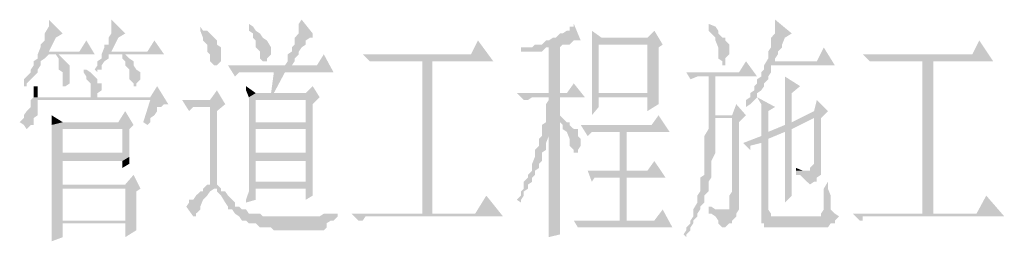
# Paper-space layout '05大样A3' of a CAD drawing. Extents: x 500 to 4453, y 0 to 297.
# Drawn here: x 2472 to 2490, y 169 to 173 of the extents above; entities that cross this region are included whole.
import ezdxf

# ---------------------------------------------------------------- set-up
doc = ezdxf.new("R2010")
doc.units = 0
doc.layers.add('PDF_几何图形', color=7, linetype='CONTINUOUS')
doc.layers.add('PDF_实体填充', color=7, linetype='CONTINUOUS')

psp = doc.layouts.new('05大样A3')

# ---------------------------------------------------------------- hatches: boundary and pattern name
at = {"layer": 'PDF_几何图形', "linetype": 'Continuous', "transparency": 33554687}
for points in [[(2472.574, 172.694), (2472.574, 172.619), (2472.574, 172.569), (2472.499, 172.444), (2472.499, 172.368), (2472.499, 172.318), (2472.424, 172.243), (2472.424, 172.193), (2472.374, 172.068), (2472.574, 172.118), (2472.699, 172.368), (2472.824, 172.444)], [(2473.699, 172.694), (2473.699, 172.619), (2473.699, 172.494), (2473.699, 172.444), (2473.649, 172.368), (2473.649, 172.243), (2473.574, 172.243), (2473.574, 172.193), (2473.524, 172.068), (2473.699, 172.118), (2473.824, 172.368), (2473.949, 172.444)], [(2477.125, 172.694), (2477.075, 172.619), (2477.075, 172.569), (2477.075, 172.494), (2477.075, 172.444), (2477, 172.368), (2477, 172.243), (2476.95, 172.193), (2476.95, 172.118), (2476.875, 172.068), (2476.875, 171.943), (2476.825, 171.868), (2476.95, 171.868), (2477, 171.943), (2477, 171.993), (2477.075, 172.068), (2477.075, 172.118), (2477.125, 172.193), (2477.2, 172.243), (2477.2, 172.318), (2477.275, 172.368), (2477.325, 172.368), (2477.325, 172.444)], [(2485.652, 172.694), (2485.652, 172.619), (2485.652, 172.569), (2485.652, 172.444), (2485.577, 172.368), (2485.577, 172.318), (2485.577, 172.193), (2485.527, 172.118), (2485.527, 172.068), (2485.527, 171.993), (2485.452, 171.868), (2485.652, 171.943), (2485.652, 171.993), (2485.702, 172.068), (2485.702, 172.118), (2485.777, 172.193), (2485.777, 172.243), (2485.827, 172.368), (2485.952, 172.444)], [(2475.3, 172.569), (2475.3, 172.494), (2475.35, 172.368), (2475.35, 172.318), (2475.425, 172.243), (2475.425, 172.193), (2475.425, 172.118), (2475.475, 172.068), (2475.475, 171.993), (2475.475, 171.943), (2475.55, 171.868), (2475.6, 171.868), (2475.675, 171.943), (2475.675, 172.068), (2475.675, 172.193), (2475.6, 172.243), (2475.6, 172.318), (2475.55, 172.368), (2475.475, 172.444), (2475.425, 172.494), (2475.35, 172.494)], [(2476.175, 172.619), (2476.175, 172.569), (2476.175, 172.494), (2476.25, 172.444), (2476.25, 172.368), (2476.3, 172.318), (2476.3, 172.193), (2476.375, 172.118), (2476.375, 172.068), (2476.375, 171.993), (2476.425, 171.943), (2476.5, 171.943), (2476.5, 171.993), (2476.575, 172.068), (2476.575, 172.118), (2476.575, 172.193), (2476.5, 172.318), (2476.425, 172.368), (2476.375, 172.444), (2476.3, 172.494), (2476.25, 172.569)], [(2482.026, 172.619), (2482.026, 172.569), (2481.951, 172.569), (2481.951, 172.494), (2481.901, 172.494), (2481.826, 172.444), (2481.776, 172.444), (2481.701, 172.368), (2481.651, 172.368), (2481.576, 172.318), (2481.526, 172.318), (2481.451, 172.243), (2481.401, 172.243), (2481.326, 172.243), (2481.276, 172.193), (2481.201, 172.193), (2481.576, 172.193), (2481.576, 171.368), (2481.776, 171.368), (2481.776, 172.193), (2481.826, 172.243), (2481.901, 172.243), (2481.951, 172.243), (2482.026, 172.318), (2482.101, 172.318), (2482.151, 172.318)], [(2484.452, 172.619), (2484.452, 172.569), (2484.452, 172.494), (2484.502, 172.444), (2484.577, 172.368), (2484.577, 172.318), (2484.627, 172.193), (2484.627, 172.118), (2484.627, 172.068), (2484.627, 171.993), (2484.702, 171.943), (2484.702, 171.868), (2484.752, 171.868), (2484.752, 171.943), (2484.752, 171.993), (2484.827, 172.068), (2484.827, 172.118), (2484.827, 172.193), (2484.827, 172.243), (2484.752, 172.318), (2484.752, 172.368), (2484.702, 172.368), (2484.627, 172.444), (2484.627, 172.494), (2484.577, 172.569)], [(2482.351, 172.494), (2482.351, 172.444), (2482.351, 172.368), (2482.351, 172.243), (2482.526, 172.368)], [(2483.477, 172.494), (2483.352, 172.368), (2482.526, 172.368), (2482.351, 172.243), (2482.351, 172.193), (2482.351, 172.118), (2482.351, 171.993), (2482.351, 171.943), (2482.351, 171.868), (2482.351, 171.743), (2482.351, 171.668), (2482.351, 171.618), (2482.351, 171.493), (2482.351, 171.418), (2482.351, 171.368), (2482.351, 171.243), (2482.351, 171.168), (2482.351, 171.118), (2482.351, 170.968), (2482.476, 171.118), (2482.476, 171.293), (2483.352, 171.293), (2483.552, 171.293), (2483.552, 171.368), (2482.476, 171.368), (2482.476, 172.243), (2483.352, 172.243), (2483.627, 172.243)], [(2473.249, 172.318), (2473.124, 172.118), (2472.574, 172.118), (2472.374, 172.068), (2472.374, 171.993), (2472.299, 171.943), (2472.299, 171.868), (2472.249, 171.793), (2472.249, 171.743), (2472.174, 171.668), (2472.124, 171.618), (2472.124, 171.543), (2472.124, 171.493), (2472.174, 171.493), (2472.174, 171.543), (2472.249, 171.618), (2472.299, 171.668), (2472.374, 171.743), (2472.374, 171.793), (2472.424, 171.868), (2472.424, 171.943), (2472.499, 171.993), (2472.574, 172.068), (2472.699, 172.068), (2472.749, 172.068), (2473.399, 172.068)], [(2474.474, 172.318), (2474.349, 172.118), (2473.699, 172.118), (2473.524, 172.068), (2473.524, 171.993), (2473.449, 171.943), (2473.449, 171.868), (2473.399, 171.793), (2473.449, 171.743), (2473.449, 171.793), (2473.524, 171.793), (2473.524, 171.868), (2473.574, 171.943), (2473.649, 171.993), (2473.649, 172.068), (2473.899, 172.068), (2473.949, 172.068), (2474.649, 172.068)], [(2480.301, 172.318), (2480.176, 172.068), (2478.225, 172.068), (2478.35, 171.943), (2478.4, 171.943), (2478.475, 171.943), (2478.525, 171.943), (2478.6, 171.943), (2479.301, 171.943), (2479.476, 171.943), (2480.576, 171.943)], [(2481.201, 172.193), (2481.126, 172.193), (2481.076, 172.193), (2481.076, 172.118), (2481.126, 172.118), (2481.201, 172.118), (2481.276, 172.118), (2481.326, 172.118), (2481.401, 172.118), (2481.451, 172.118), (2481.526, 172.193), (2481.576, 172.193)], [(2483.627, 172.243), (2483.352, 172.243), (2483.352, 171.368), (2482.476, 171.368), (2483.552, 171.368), (2483.552, 171.418), (2483.552, 171.493), (2483.552, 171.618), (2483.552, 171.668), (2483.552, 171.793), (2483.552, 171.943), (2483.552, 172.068), (2483.552, 172.193)], [(2486.527, 172.193), (2486.402, 171.943), (2485.652, 171.943), (2485.452, 171.868), (2485.452, 171.793), (2485.402, 171.743), (2485.402, 171.668), (2485.327, 171.618), (2485.327, 171.543), (2485.277, 171.493), (2485.277, 171.418), (2485.202, 171.368), (2485.202, 171.293), (2485.127, 171.243), (2485.127, 171.168), (2485.127, 171.118), (2485.202, 171.168), (2485.277, 171.243), (2485.327, 171.293), (2485.327, 171.368), (2485.402, 171.418), (2485.452, 171.493), (2485.452, 171.543), (2485.527, 171.618), (2485.527, 171.668), (2485.577, 171.743), (2485.577, 171.868), (2486.727, 171.868)], [(2489.328, 172.318), (2489.203, 172.068), (2487.228, 172.068), (2487.353, 171.943), (2487.428, 171.943), (2487.478, 171.943), (2487.553, 171.943), (2487.628, 171.943), (2488.303, 171.943), (2488.503, 171.943), (2489.578, 171.943)], [(2472.749, 172.068), (2472.699, 172.068), (2472.749, 171.993), (2472.749, 171.943), (2472.749, 171.793), (2472.824, 171.743), (2472.824, 171.668), (2472.824, 171.543), (2472.824, 171.493), (2472.874, 171.493), (2472.949, 171.543), (2472.949, 171.618), (2472.949, 171.668), (2472.949, 171.743), (2472.949, 171.793), (2472.949, 171.868), (2472.874, 171.943), (2472.824, 171.993)], [(2473.949, 172.068), (2473.899, 172.068), (2473.899, 171.993), (2473.949, 171.943), (2473.949, 171.868), (2474.024, 171.793), (2474.024, 171.743), (2474.024, 171.618), (2474.099, 171.543), (2474.099, 171.493), (2474.149, 171.493), (2474.149, 171.543), (2474.224, 171.618), (2474.224, 171.668), (2474.224, 171.743), (2474.149, 171.793), (2474.099, 171.868), (2474.099, 171.943), (2474.024, 171.993)], [(2477.525, 172.068), (2477.4, 171.868), (2476.95, 171.868), (2476.825, 171.868), (2475.8, 171.868), (2475.925, 171.668), (2476, 171.743), (2476.05, 171.743), (2476.125, 171.743), (2476.175, 171.743), (2476.625, 171.743), (2476.825, 171.743), (2477.7, 171.743)], [(2485.127, 171.943), (2485.002, 171.743), (2484.052, 171.743), (2484.127, 171.618), (2484.252, 171.668), (2484.452, 171.668), (2484.577, 171.668), (2485.327, 171.668)], [(2473.199, 171.793), (2473.199, 171.793), (2473.199, 171.743), (2473.249, 171.668), (2473.249, 171.618), (2473.324, 171.543), (2473.324, 171.493), (2473.324, 171.368), (2473.324, 171.293), (2473.449, 171.293), (2473.449, 171.368), (2473.524, 171.418), (2473.524, 171.493), (2473.524, 171.543), (2473.449, 171.543), (2473.449, 171.618), (2473.399, 171.668), (2473.324, 171.743), (2473.249, 171.793)], [(2484.577, 171.668), (2484.452, 171.668), (2484.452, 170.793), (2484.452, 170.718), (2484.377, 170.593), (2484.377, 170.543), (2484.377, 170.418), (2484.377, 170.343), (2484.377, 170.293), (2484.377, 170.143), (2484.377, 170.093), (2484.377, 170.018), (2484.377, 169.893), (2484.302, 169.843), (2484.302, 169.768), (2484.302, 169.643), (2484.302, 169.593), (2484.252, 169.518), (2484.252, 169.443), (2484.252, 169.393), (2484.177, 169.268), (2484.177, 169.193), (2484.177, 169.143), (2484.127, 169.068), (2484.127, 169.018), (2484.052, 168.943), (2484.052, 168.893), (2484.002, 168.818), (2484.052, 168.768), (2484.052, 168.818), (2484.127, 168.893), (2484.127, 168.943), (2484.177, 169.018), (2484.177, 169.068), (2484.252, 169.143), (2484.252, 169.193), (2484.302, 169.268), (2484.302, 169.318), (2484.377, 169.393), (2484.377, 169.443), (2484.377, 169.518), (2484.452, 169.593), (2484.452, 169.718), (2484.452, 169.768), (2484.502, 169.843), (2484.502, 169.893), (2484.502, 170.018), (2484.502, 170.093), (2484.502, 170.143), (2484.577, 170.293), (2484.577, 170.343), (2484.577, 170.418), (2484.577, 170.543), (2484.577, 170.593), (2484.577, 170.718), (2484.577, 170.793), (2484.577, 170.918), (2484.877, 170.918), (2485.127, 170.968), (2484.577, 170.968)], [(2485.827, 171.668), (2485.827, 171.618), (2485.827, 171.543), (2485.827, 171.418), (2485.827, 171.368), (2485.827, 171.293), (2485.827, 171.168), (2485.827, 171.118), (2485.827, 171.043), (2485.827, 170.918), (2485.827, 170.843), (2485.827, 170.793), (2485.952, 170.843), (2485.952, 171.368), (2486.102, 171.493)], [(2474.524, 171.493), (2474.399, 171.293), (2473.449, 171.293), (2473.324, 171.293), (2472.374, 171.293), (2472.299, 171.293), (2472.249, 171.243), (2474.399, 171.243), (2474.274, 170.843), (2474.349, 170.793), (2474.399, 170.843), (2474.399, 170.918), (2474.474, 170.968), (2474.524, 171.043), (2474.524, 171.118), (2474.599, 171.118), (2474.649, 171.168), (2474.724, 171.168)], [(2472.374, 171.493), (2472.299, 171.493), (2472.299, 171.368), (2472.299, 171.293), (2472.374, 171.293)], [(2477.325, 171.493), (2477.2, 171.368), (2476.625, 171.368), (2476.575, 171.368), (2476.3, 171.368), (2476.175, 171.293), (2476.175, 171.243), (2476.175, 171.168), (2476.175, 171.043), (2476.175, 170.968), (2476.175, 170.918), (2476.175, 170.793), (2476.3, 170.843), (2476.3, 171.243), (2477.2, 171.243), (2477.45, 171.293)], [(2482.026, 171.543), (2481.901, 171.368), (2481.776, 171.368), (2481.576, 171.368), (2481.001, 171.368), (2481.126, 171.243), (2481.201, 171.243), (2481.276, 171.293), (2481.326, 171.293), (2481.401, 171.293), (2481.576, 171.293), (2481.776, 171.293), (2482.226, 171.293)], [(2475.6, 171.418), (2475.475, 171.243), (2474.974, 171.243), (2475.099, 171.043), (2475.174, 171.118), (2475.224, 171.118), (2475.3, 171.118), (2475.35, 171.118), (2475.475, 171.118), (2475.75, 171.168)], [(2477.45, 171.293), (2477.2, 171.243), (2477.2, 170.843), (2476.3, 170.843), (2476.175, 170.793), (2477.2, 170.718), (2477.2, 170.293), (2476.3, 170.293), (2476.175, 170.293), (2476.175, 170.143), (2476.175, 170.093), (2476.175, 170.018), (2476.175, 169.893), (2476.175, 169.843), (2476.175, 169.768), (2476.3, 169.768), (2476.3, 170.143), (2477.2, 170.143), (2477.325, 170.218), (2477.325, 170.293), (2477.325, 170.418), (2477.325, 171.168)], [(2481.776, 171.293), (2481.576, 171.293), (2481.576, 171.243), (2481.526, 171.168), (2481.526, 171.118), (2481.526, 171.043), (2481.526, 170.968), (2481.526, 170.843), (2481.451, 170.793), (2481.451, 170.718), (2481.576, 170.668), (2481.576, 170.593), (2481.576, 170.468), (2481.576, 170.343), (2481.576, 170.293), (2481.576, 170.143), (2481.576, 170.093), (2481.576, 169.968), (2481.576, 169.843), (2481.576, 169.768), (2481.576, 169.718), (2481.576, 169.593), (2481.576, 169.518), (2481.576, 169.393), (2481.576, 169.318), (2481.576, 169.268), (2481.576, 169.193), (2481.576, 169.143), (2481.576, 169.018), (2481.576, 168.943), (2481.576, 168.893), (2481.576, 168.818), (2481.576, 168.768), (2481.776, 168.818), (2481.776, 168.893), (2481.776, 168.943), (2481.776, 169.018), (2481.776, 169.068), (2481.776, 169.143), (2481.776, 169.193), (2481.776, 169.268), (2481.776, 169.318), (2481.776, 169.393), (2481.776, 169.518), (2481.776, 169.593), (2481.776, 169.718), (2481.776, 169.768), (2481.776, 169.893), (2481.776, 169.968), (2481.776, 170.093), (2481.776, 170.218), (2481.776, 170.343), (2481.776, 170.468), (2481.776, 170.593), (2481.776, 170.718), (2481.776, 170.918), (2481.826, 170.918), (2481.776, 170.968)], [(2483.552, 171.293), (2483.352, 171.293), (2483.352, 171.043), (2483.552, 171.168), (2483.552, 171.243)], [(2485.327, 171.293), (2485.327, 171.293), (2485.402, 171.168), (2485.402, 171.118), (2485.402, 170.968), (2485.402, 170.918), (2485.402, 170.843), (2485.402, 170.718), (2485.402, 170.668), (2485.402, 170.593), (2485.527, 170.668), (2485.527, 171.043), (2485.652, 171.118)], [(2472.249, 171.243), (2472.249, 171.168), (2472.249, 171.118), (2472.174, 171.043), (2472.124, 170.968), (2472.124, 170.918), (2472.049, 170.843), (2472.124, 170.793), (2472.174, 170.718), (2472.249, 170.793), (2472.299, 170.793), (2472.299, 170.843), (2472.299, 170.918), (2472.374, 170.968), (2472.374, 171.118), (2472.374, 171.243), (2474.399, 171.243)], [(2475.75, 171.168), (2475.475, 171.118), (2475.475, 169.718), (2475.425, 169.718), (2475.35, 169.643), (2475.55, 169.643), (2475.6, 169.643), (2475.6, 169.593), (2475.675, 169.518), (2475.75, 169.393), (2475.8, 169.318), (2475.8, 169.268), (2475.875, 169.268), (2475.925, 169.193), (2476, 169.143), (2476.825, 169.143), (2476.75, 169.143), (2476.7, 169.143), (2476.625, 169.143), (2476.575, 169.143), (2476.5, 169.143), (2476.425, 169.143), (2476.375, 169.193), (2476.3, 169.193), (2476.25, 169.193), (2476.175, 169.193), (2476.125, 169.268), (2476.05, 169.268), (2476, 169.318), (2475.925, 169.318), (2475.925, 169.393), (2475.875, 169.443), (2475.8, 169.518), (2475.75, 169.593), (2475.675, 169.593), (2475.675, 169.643), (2475.6, 169.718), (2475.6, 171.043)], [(2486.402, 171.243), (2486.352, 171.043), (2485.952, 170.843), (2485.827, 170.793), (2485.527, 170.668), (2485.402, 170.593), (2485.077, 170.468), (2485.202, 170.343), (2485.202, 170.418), (2485.402, 170.468), (2485.527, 170.543), (2485.827, 170.668), (2485.952, 170.718), (2486.352, 170.918), (2486.477, 170.918), (2486.602, 171.043)], [(2473.949, 171.043), (2473.824, 170.843), (2472.824, 170.843), (2472.624, 170.793), (2472.624, 170.718), (2472.624, 170.668), (2472.624, 170.593), (2472.624, 170.468), (2472.624, 170.343), (2472.624, 170.293), (2472.624, 170.143), (2472.624, 170.018), (2472.624, 169.968), (2472.624, 169.893), (2472.624, 169.768), (2472.624, 169.718), (2472.824, 169.718), (2472.824, 170.143), (2473.899, 170.143), (2474.024, 170.218), (2474.024, 170.293), (2472.824, 170.293), (2472.824, 170.718), (2473.899, 170.718), (2474.099, 170.793)], [(2472.624, 170.968), (2472.624, 170.968), (2472.624, 170.918), (2472.624, 170.843), (2472.624, 170.793), (2472.824, 170.843)], [(2481.826, 170.918), (2481.776, 170.918), (2481.776, 170.843), (2481.826, 170.793), (2481.826, 170.718), (2481.901, 170.668), (2481.951, 170.543), (2481.951, 170.468), (2481.951, 170.418), (2482.026, 170.343), (2482.026, 170.293), (2482.101, 170.293), (2482.101, 170.343), (2482.151, 170.418), (2482.151, 170.468), (2482.151, 170.543), (2482.101, 170.593), (2482.101, 170.718), (2482.026, 170.718), (2481.951, 170.793), (2481.951, 170.843), (2481.901, 170.843)], [(2483.552, 170.968), (2483.427, 170.793), (2482.151, 170.793), (2482.276, 170.593), (2482.351, 170.668), (2482.401, 170.668), (2482.476, 170.668), (2482.526, 170.668), (2482.601, 170.668), (2482.851, 170.668), (2482.976, 170.668), (2483.752, 170.668)], [(2485.127, 170.968), (2484.877, 170.918), (2484.877, 170.843), (2484.877, 170.718), (2484.877, 170.593), (2484.877, 170.468), (2484.877, 170.343), (2484.877, 170.218), (2484.877, 170.143), (2484.877, 170.018), (2484.877, 169.968), (2484.877, 169.893), (2484.877, 169.843), (2484.877, 169.768), (2484.877, 169.718), (2484.877, 169.643), (2484.877, 169.593), (2484.827, 169.518), (2484.827, 169.393), (2484.827, 169.318), (2484.827, 169.268), (2484.752, 169.268), (2484.452, 169.193), (2484.502, 169.193), (2484.577, 169.143), (2484.627, 169.068), (2484.627, 169.018), (2484.702, 168.943), (2484.702, 168.893), (2484.702, 168.943), (2484.752, 168.943), (2484.827, 169.018), (2484.877, 169.018), (2484.877, 169.068), (2484.952, 169.143), (2484.952, 169.193), (2485.002, 169.268), (2485.002, 169.393), (2485.002, 169.443), (2485.002, 169.518), (2485.002, 169.593), (2485.002, 169.643), (2485.002, 169.718), (2485.002, 169.843), (2485.002, 169.893), (2485.002, 169.968), (2485.002, 170.093), (2485.002, 170.218), (2485.002, 170.343), (2485.002, 170.418), (2485.002, 170.593), (2485.002, 170.718), (2485.002, 170.843)], [(2486.477, 170.918), (2486.352, 170.918), (2486.352, 170.843), (2486.352, 170.718), (2486.352, 170.668), (2486.352, 170.543), (2486.352, 170.468), (2486.352, 170.418), (2486.352, 170.343), (2486.352, 170.293), (2486.352, 170.143), (2486.352, 170.093), (2486.277, 170.018), (2486.277, 169.968), (2486.227, 169.968), (2486.027, 169.968), (2486.027, 169.893), (2486.102, 169.893), (2486.152, 169.843), (2486.227, 169.768), (2486.277, 169.718), (2486.352, 169.768), (2486.402, 169.768), (2486.402, 169.843), (2486.477, 169.893), (2486.477, 170.018), (2486.477, 170.093), (2486.477, 170.143), (2486.477, 170.218), (2486.477, 170.343), (2486.477, 170.418), (2486.477, 170.543), (2486.477, 170.668), (2486.477, 170.793)], [(2474.099, 170.793), (2473.899, 170.718), (2473.899, 170.293), (2472.824, 170.293), (2474.024, 170.293), (2474.024, 170.343), (2474.024, 170.718)], [(2476.175, 170.793), (2476.175, 170.718), (2476.175, 170.668), (2476.175, 170.543), (2476.175, 170.468), (2476.175, 170.418), (2476.175, 170.343), (2476.175, 170.293), (2476.3, 170.293), (2476.3, 170.718), (2477.2, 170.718)], [(2481.451, 170.718), (2481.451, 170.593), (2481.401, 170.543), (2481.401, 170.418), (2481.326, 170.343), (2481.326, 170.293), (2481.326, 170.218), (2481.276, 170.093), (2481.276, 170.018), (2481.276, 169.968), (2481.201, 169.893), (2481.201, 169.843), (2481.126, 169.768), (2481.126, 169.643), (2481.076, 169.593), (2481.076, 169.518), (2481.001, 169.443), (2481.076, 169.393), (2481.076, 169.443), (2481.126, 169.518), (2481.126, 169.593), (2481.201, 169.643), (2481.201, 169.718), (2481.276, 169.768), (2481.276, 169.843), (2481.326, 169.893), (2481.326, 169.968), (2481.401, 170.018), (2481.401, 170.093), (2481.451, 170.143), (2481.451, 170.293), (2481.526, 170.343), (2481.526, 170.418), (2481.526, 170.468), (2481.576, 170.593), (2481.576, 170.668)], [(2485.952, 170.718), (2485.827, 170.668), (2485.827, 170.543), (2485.827, 170.468), (2485.827, 170.343), (2485.827, 170.293), (2485.827, 170.143), (2485.827, 170.093), (2485.827, 169.968), (2485.827, 169.893), (2485.827, 169.843), (2485.827, 169.718), (2485.827, 169.643), (2485.827, 169.593), (2485.827, 169.518), (2485.827, 169.443), (2485.827, 169.393), (2485.952, 169.518), (2485.952, 169.593), (2485.952, 169.718), (2485.952, 169.768), (2485.952, 169.843), (2485.952, 169.968), (2485.952, 170.018)], [(2485.527, 170.543), (2485.402, 170.468), (2485.402, 169.268), (2485.402, 169.143), (2485.402, 169.068), (2485.402, 169.018), (2485.452, 169.018), (2485.452, 168.943), (2485.527, 168.943), (2485.577, 168.943), (2486.527, 168.943), (2486.602, 168.943), (2486.652, 169.018), (2486.727, 169.018), (2486.727, 169.068), (2485.652, 169.143), (2485.577, 169.143), (2485.577, 169.193), (2485.527, 169.268), (2485.527, 169.318)], [(2477.325, 170.218), (2477.2, 170.143), (2477.2, 169.768), (2476.3, 169.768), (2476.175, 169.768), (2476.175, 169.643), (2476.175, 169.593), (2476.125, 169.443), (2476.125, 169.393), (2476.3, 169.443), (2476.3, 169.643), (2477.2, 169.643), (2477.325, 169.718), (2477.325, 169.768), (2477.325, 169.893), (2477.325, 169.968), (2477.325, 170.018), (2477.325, 170.143)], [(2483.477, 170.143), (2483.352, 169.968), (2482.976, 169.968), (2482.851, 169.968), (2482.276, 169.968), (2482.351, 169.768), (2482.401, 169.843), (2482.476, 169.843), (2482.526, 169.843), (2482.601, 169.843), (2482.651, 169.843), (2482.851, 169.843), (2482.976, 169.843), (2483.677, 169.843)], [(2474.099, 169.893), (2473.949, 169.718), (2472.824, 169.718), (2472.624, 169.718), (2472.624, 169.643), (2473.949, 169.643), (2473.949, 169.068), (2472.824, 169.068), (2472.624, 169.018), (2472.624, 168.943), (2472.624, 168.893), (2472.624, 168.768), (2472.624, 168.693), (2472.824, 168.768), (2472.824, 169.018), (2473.949, 169.018), (2474.149, 169.018), (2474.149, 169.068), (2474.149, 169.193), (2474.149, 169.318), (2474.149, 169.393), (2474.149, 169.443), (2474.149, 169.593), (2474.224, 169.643)], [(2477.325, 169.718), (2477.2, 169.643), (2477.2, 169.443), (2477.325, 169.518), (2477.325, 169.643)], [(2486.602, 169.768), (2486.602, 169.768), (2486.527, 169.643), (2486.527, 169.593), (2486.527, 169.443), (2486.527, 169.393), (2486.527, 169.318), (2486.527, 169.268), (2486.477, 169.193), (2486.477, 169.143), (2486.402, 169.143), (2485.652, 169.143), (2486.727, 169.068), (2486.802, 169.143), (2486.727, 169.193), (2486.652, 169.268), (2486.652, 169.318), (2486.652, 169.393), (2486.652, 169.443), (2486.652, 169.518), (2486.602, 169.643), (2486.602, 169.718)], [(2472.624, 169.643), (2472.624, 169.518), (2472.624, 169.443), (2472.624, 169.318), (2472.624, 169.268), (2472.624, 169.193), (2472.624, 169.068), (2472.624, 169.018), (2472.824, 169.068), (2472.824, 169.643), (2473.949, 169.643)], [(2475.35, 169.643), (2475.35, 169.593), (2475.3, 169.593), (2475.224, 169.518), (2475.174, 169.443), (2475.099, 169.443), (2475.099, 169.393), (2475.049, 169.318), (2475.174, 169.143), (2475.224, 169.143), (2475.224, 169.193), (2475.3, 169.268), (2475.3, 169.318), (2475.35, 169.443), (2475.425, 169.518), (2475.475, 169.593), (2475.55, 169.643)], [(2480.451, 169.518), (2480.251, 169.193), (2479.476, 169.193), (2479.301, 169.193), (2478.025, 169.193), (2478.15, 169.068), (2478.225, 169.068), (2478.275, 169.143), (2478.35, 169.143), (2478.4, 169.143), (2480.751, 169.143)], [(2489.453, 169.518), (2489.278, 169.193), (2488.503, 169.193), (2488.303, 169.193), (2487.052, 169.193), (2487.177, 169.068), (2487.228, 169.068), (2487.228, 169.143), (2487.303, 169.143), (2487.353, 169.143), (2487.428, 169.143), (2489.778, 169.143)], [(2484.452, 169.318), (2484.452, 169.268), (2484.452, 169.193), (2484.752, 169.268), (2484.702, 169.268), (2484.627, 169.268), (2484.577, 169.268), (2484.502, 169.318)], [(2477.775, 169.193), (2477.7, 169.193), (2477.65, 169.193), (2477.575, 169.193), (2477.525, 169.193), (2477.45, 169.143), (2477.4, 169.143), (2477.325, 169.143), (2477.275, 169.143), (2477.2, 169.143), (2477.125, 169.143), (2477.075, 169.143), (2477, 169.143), (2476.95, 169.143), (2476.875, 169.143), (2476.825, 169.143), (2476, 169.143), (2476.05, 169.068), (2476.125, 169.068), (2476.175, 169.018), (2476.25, 169.018), (2476.3, 169.018), (2476.375, 168.943), (2476.425, 168.943), (2476.5, 168.943), (2476.575, 168.943), (2476.625, 168.893), (2476.7, 168.893), (2476.75, 168.893), (2476.825, 168.893), (2476.875, 168.893), (2476.95, 168.893), (2477, 168.893), (2477.075, 168.893), (2477.125, 168.893), (2477.2, 168.893), (2477.275, 168.893), (2477.325, 168.893), (2477.4, 168.893), (2477.45, 168.893), (2477.525, 168.893), (2477.575, 168.943), (2477.575, 169.018), (2477.65, 169.068), (2477.7, 169.068), (2477.775, 169.143)], [(2483.627, 169.268), (2483.477, 169.068), (2482.976, 169.068), (2482.851, 169.068), (2482.026, 169.068), (2482.101, 168.943), (2482.151, 168.943), (2482.226, 168.943), (2482.276, 168.943), (2482.351, 168.943), (2482.401, 168.943), (2483.802, 168.943)], [(2474.149, 169.018), (2473.949, 169.018), (2473.949, 168.768), (2474.149, 168.893), (2474.149, 168.943)]]:
    psp.add_hatch(color=7, dxfattribs=at).paths.add_polyline_path(points)

# ---------------------------------------------------------------- linework, layer by layer
at = {"layer": 'PDF_实体填充', "color": 7, "linetype": 'Continuous', "lineweight": 0, "transparency": 33554687}
for points in [[(2479.476, 171.943), (2479.301, 171.943), (2479.476, 169.193), (2479.301, 169.193)], [(2488.503, 171.943), (2488.303, 171.943), (2488.503, 169.193), (2488.303, 169.193)], [(2476.825, 171.743), (2476.625, 171.743), (2476.625, 171.368), (2476.575, 171.368)], [(2476.125, 171.493), (2476.125, 171.418), (2476.3, 171.368), (2476.175, 171.293)], [(2484.952, 171.168), (2484.877, 170.968), (2485.127, 170.968), (2484.577, 170.968)], [(2482.976, 170.668), (2482.851, 170.668), (2482.976, 169.968), (2482.851, 169.968)], [(2474.024, 170.218), (2473.899, 170.143), (2474.024, 170.093), (2473.899, 170.018)], [(2486.027, 170.018), (2486.027, 169.968), (2486.152, 169.968), (2486.227, 169.968)], [(2482.976, 169.843), (2482.851, 169.843), (2482.976, 169.068), (2482.851, 169.068)]]:
    psp.add_solid(points, dxfattribs=at)

doc.saveas('drawing.dxf')
